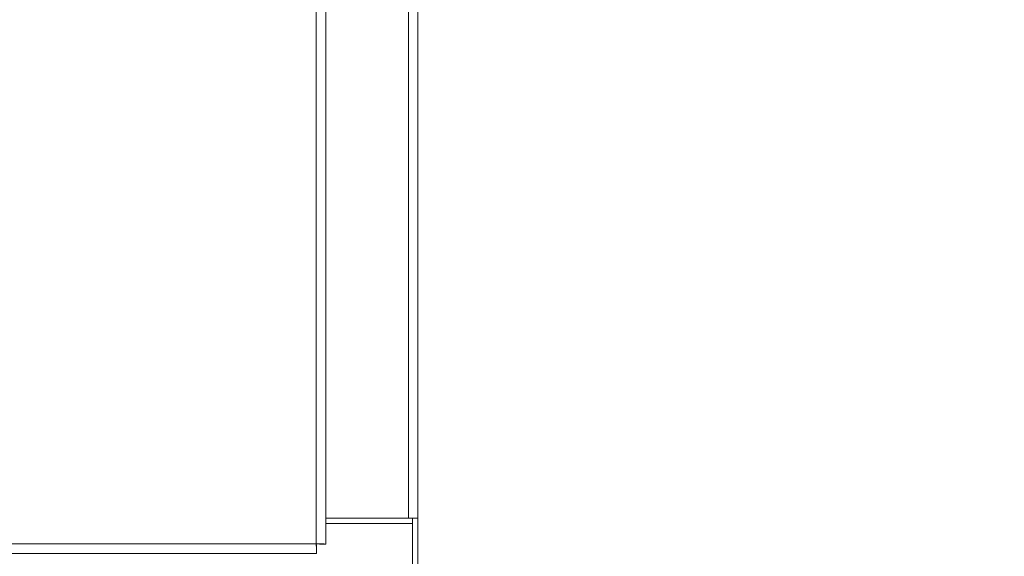
# Model space of a CAD drawing. Units: inches. Extents: x 20 to 493, y 34 to 307.
# Drawn here: x 184 to 207, y 150 to 163 of the extents above; entities that cross this region are included whole.
import ezdxf

# ---------------------------------------------------------------- set-up
doc = ezdxf.new("R2010")
doc.units = ezdxf.units.IN
doc.header["$LTSCALE"] = 30.30303
doc.header["$MEASUREMENT"] = 0
for name, color, linetype, lineweight in [('Dimension (ANSI)', 7, 'Continuous', 13), ('Visible (ANSI)', 7, 'Continuous', 13), ('Visible Narrow (ANSI)', 7, 'Continuous', 18)]:
    doc.layers.add(name, color=color, linetype=linetype, lineweight=lineweight)
doc.styles.add('Note Text (ANSI)', font='tahoma.ttf')
doc.dimstyles.new('Default (ANSI)', dxfattribs={"dimscale": 30.30303, "dimtxt": 0.08, "dimasz": 0.08, "dimexe": 0.125, "dimexo": 0.0625, "dimgap": 0.031496, "dimtad": 0, "dimtih": 1, "dimtoh": 1, "dimrnd": 1e-08, "dimzin": 0, "dimdsep": 46, "dimtxsty": 'Note Text (ANSI)', "dimcen": 0.09, "dimdle": 0.393701, "dimclrd": 256, "dimclre": 256, "dimclrt": 256, "dimadec": 0, "dimazin": 1, "dimtfac": 1.125, "dimtofl": 0, "dimtmove": 0, "dimatfit": 3, "dimfxl": 1, "dimtolj": 1, "dimtzin": 4, "dimlwd": -1, "dimlwe": -1, "dimarcsym": 0})

# ---------------------------------------------------------------- blocks, each defined once
blk = doc.blocks.new('*D18')
at = {"layer": 'Defpoints', "color": 0, "transparency": 16777216}
for p in [(180.229, 151.17), (180.391, 151.17), (180.229, 143.795)]:
    blk.add_point(p, dxfattribs=at)
at = {"layer": 'Dimension (ANSI)', "transparency": 16777216}
for p, q in [((180.391, 146.22), (180.391, 148.746)), ((180.391, 137.146), (180.391, 143.795)), ((182.815, 137.146), (180.391, 137.146))]:
    blk.add_line(p, q, dxfattribs=at)
for points in [[(179.987, 148.746), (180.795, 148.746), (180.391, 151.17)], [(179.987, 146.22), (180.795, 146.22), (180.391, 143.795)]]:
    blk.add_solid(points, dxfattribs=at)
at = {"layer": 'Dimension (ANSI)', "transparency": 16777216, "insert": (186.972, 137.146), "char_height": 2.4242, "attachment_point": 5, "style": 'Note Text (ANSI)'}
blk.add_mtext('\\A1;7.38\\PTYP.', dxfattribs=at)
blk = doc.blocks.new('*D40')
at = {"layer": 'Defpoints', "color": 0, "transparency": 16777216}
for p in [(192.165, 181.233), (214.342, 181.233), (193.041, 143.795)]:
    blk.add_point(p, dxfattribs=at)
at = {"layer": 'Dimension (ANSI)', "transparency": 16777216}
for p, q in [((194.059, 181.233), (218.13, 181.233)), ((214.342, 178.809), (214.342, 164.731)), ((214.342, 146.22), (214.342, 160.297)), ((194.935, 143.795), (218.13, 143.795))]:
    blk.add_line(p, q, dxfattribs=at)
for points in [[(213.938, 178.809), (214.746, 178.809), (214.342, 181.233)], [(213.938, 146.22), (214.746, 146.22), (214.342, 143.795)]]:
    blk.add_solid(points, dxfattribs=at)
at = {"layer": 'Dimension (ANSI)', "transparency": 16777216, "insert": (214.342, 162.514), "char_height": 2.4242, "attachment_point": 5, "style": 'Note Text (ANSI)'}
blk.add_mtext('\\A1;37.44', dxfattribs=at)

msp = doc.modelspace()

# ---------------------------------------------------------------- linework, layer by layer
at = {"layer": 'Visible (ANSI)'}
for p, q in [((193.165, 212.545), (193.165, 151.17)), ((191.04, 180.118), (191.04, 150.571)), ((191.04, 151.17), (192.947, 151.17)), ((191.04, 151.045), (193.041, 151.045)), ((192.947, 151.17), (193.165, 151.17)), ((193.165, 151.17), (193.04, 151.17)), ((193.04, 151.17), (193.04, 151.17)), ((193.04, 151.17), (193.04, 151.045)), ((193.041, 144.014), (193.041, 151.045)), ((193.165, 151.17), (193.165, 151.17)), ((193.165, 143.92), (193.165, 151.17)), ((190.915, 150.571), (191.04, 150.571)), ((190.827, 150.358), (154.566, 150.358)), ((190.827, 150.483), (190.827, 150.358))]:
    msp.add_line(p, q, dxfattribs=at)
at = {"layer": 'Visible (ANSI)', "flags": 128}
for points in [[(191.04, 150.571), (191.04, 150.572), (191.038, 150.572), (191.036, 150.572), (191.033, 150.572), (191.029, 150.572), (191.024, 150.573), (191.018, 150.573), (191.011, 150.573), (191.003, 150.573), (190.995, 150.574), (190.986, 150.574), (190.976, 150.574), (190.966, 150.574), (190.955, 150.574), (190.943, 150.575), (190.931, 150.575), (190.918, 150.575), (190.905, 150.575), (190.892, 150.576), (190.878, 150.576), (190.864, 150.576), (190.85, 150.576), (190.836, 150.576), (190.822, 150.577)], [(190.822, 150.577), (190.828, 150.576), (190.834, 150.576), (190.84, 150.576), (190.846, 150.576), (190.852, 150.576), (190.857, 150.575), (190.863, 150.575), (190.868, 150.575), (190.874, 150.575), (190.879, 150.574), (190.883, 150.574), (190.888, 150.574), (190.892, 150.574), (190.896, 150.574), (190.899, 150.573), (190.903, 150.573), (190.906, 150.573), (190.908, 150.573), (190.91, 150.572), (190.912, 150.572), (190.913, 150.572), (190.914, 150.572), (190.915, 150.572), (190.915, 150.571)], [(190.822, 150.577), (190.822, 150.562), (190.822, 150.548), (190.822, 150.534), (190.822, 150.52), (190.823, 150.506), (190.823, 150.493), (190.823, 150.48), (190.823, 150.467), (190.824, 150.455), (190.824, 150.443), (190.824, 150.432), (190.824, 150.422), (190.824, 150.412), (190.825, 150.403), (190.825, 150.395), (190.825, 150.387), (190.825, 150.38), (190.826, 150.375), (190.826, 150.369), (190.826, 150.365), (190.826, 150.362), (190.826, 150.36), (190.827, 150.358), (190.827, 150.358)], [(190.822, 150.577), (190.822, 150.571), (190.822, 150.564), (190.822, 150.558), (190.822, 150.552), (190.823, 150.547), (190.823, 150.541), (190.823, 150.535), (190.823, 150.53), (190.824, 150.525), (190.824, 150.52), (190.824, 150.515), (190.824, 150.51), (190.824, 150.506), (190.825, 150.502), (190.825, 150.499), (190.825, 150.495), (190.825, 150.493), (190.826, 150.49), (190.826, 150.488), (190.826, 150.486), (190.826, 150.485), (190.826, 150.484), (190.827, 150.483), (190.827, 150.483)]]:
    msp.add_lwpolyline(points, dxfattribs=at)
at = {"layer": 'Visible Narrow (ANSI)'}
for p, q in [((190.822, 150.577), (190.822, 180.405)), ((192.947, 179.982), (192.947, 151.17)), ((182.346, 150.577), (190.822, 150.577))]:
    msp.add_line(p, q, dxfattribs=at)

# ---------------------------------------------------------------- dimensions: what is measured, and where the dimension line sits
at = {"layer": 'Dimension (ANSI)'}
dim = msp.add_linear_dim(base=(214.342, 181.233), p1=(193.041, 143.795), p2=(192.165, 181.233), angle=90, dimstyle='Default (ANSI)', override={"dimgap": 0.031496, "dimdec": 2, "dimtol": 0, "dimlim": 0, "dimtp": 0, "dimtm": 0, "dimtdec": 2, "dimatfit": 1}, dxfattribs=at)
dim.commit()
dim.dimension.update_dxf_attribs({"geometry": '*D40', "text_midpoint": (214.342, 162.514), "dimtype": 160})
dim = msp.add_linear_dim(base=(180.390703452, 151.170389806), p1=(180.229026284, 143.795389806), p2=(180.229026284, 151.170389806), angle=90, text='<>\\PTYP.', dimstyle='Default (ANSI)', override={"dimgap": 0.031496, "dimdec": 2, "dimse1": 1, "dimse2": 1, "dimtol": 0, "dimlim": 0, "dimtp": 0, "dimtm": 0, "dimtdec": 2, "dimtmove": 1, "dimatfit": 2}, dxfattribs=at)
dim.commit()
dim.dimension.update_dxf_attribs({"geometry": '*D18', "text_midpoint": (180.571114651, 137.146089529), "dimtype": 160})

doc.saveas('drawing.dxf')
